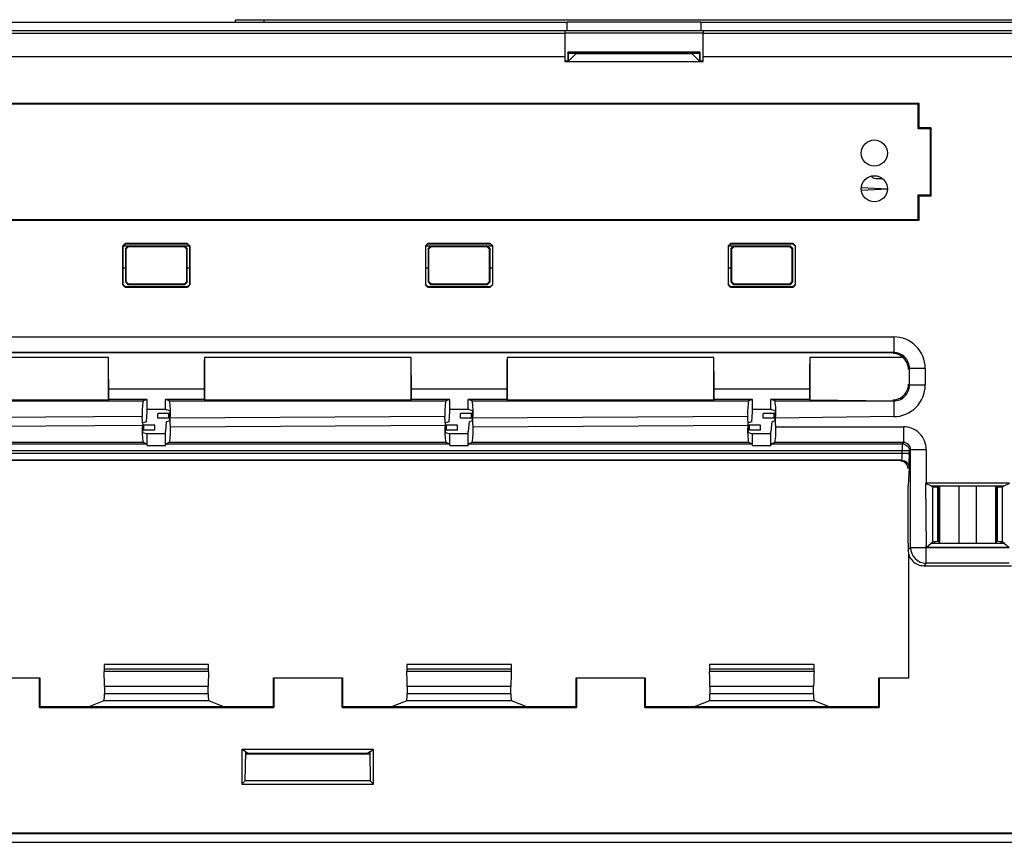
# Model space of a CAD drawing. Extents: x 1.02 to 7.27, y 1.56 to 4.06.
# Drawn here: x 4.07 to 4.59, y 1.56 to 1.99 of the extents above; entities that cross this region are included whole.
import ezdxf

# ---------------------------------------------------------------- set-up
doc = ezdxf.new("R2010")
doc.units = 0
doc.header["$MEASUREMENT"] = 0
doc.layers.get('0').update_dxf_attribs({"linetype": 'CONTINUOUS'})

msp = doc.modelspace()

# ---------------------------------------------------------------- linework, layer by layer
at = {"color": 7, "linetype": 'Continuous'}
for p, q in [((4.1863421528, 1.9869607624), (4.1863421528, 1.9882107624)), ((4.1863421528, 1.9882107624), (4.2013421528, 1.9882107624)), ((4.2013421528, 1.9869607624), (4.2013421528, 1.9882107624)), ((4.2013421528, 1.9882107624), (4.9838421528, 1.9882107624)), ((3.9303657834, 1.9869607627), (4.3603657834, 1.9869607624)), ((4.4303657834, 1.9869607627), (4.3603657834, 1.9869607624)), ((4.3603657834, 1.9824607624), (4.3603657834, 1.9869607624)), ((4.4303657834, 1.9869607627), (4.7103657834, 1.9869607624)), ((4.4303657834, 1.9869607627), (4.4303657834, 1.9824607624)), ((4.1166157834, 1.9824607624), (3.9316157834, 1.9824607624)), ((3.9316157834, 1.9812351), (4.3591157834, 1.9812351)), ((4.1741157834, 1.9824607624), (4.1166157834, 1.9824607624)), ((4.3591157834, 1.9824607624), (4.1741157834, 1.9824607624)), ((4.4316157834, 1.9824607624), (4.3591157834, 1.9824607624)), ((4.3591157834, 1.9824607624), (4.3591157834, 1.9812351)), ((4.4316157834, 1.9812351), (4.3591157834, 1.9812351)), ((4.3591157834, 1.9812351), (4.3591157834, 1.9687370038)), ((4.7091157834, 1.9824607624), (4.4316157834, 1.9824607624)), ((4.4316157834, 1.9824607624), (4.4316157834, 1.9812351)), ((4.4316157834, 1.9687370038), (4.4316157834, 1.9812351)), ((4.4316157834, 1.9812351), (4.7091157834, 1.9812351)), ((4.3591157834, 1.9687370038), (3.9316157834, 1.9687370038)), ((4.3591157834, 1.9687370038), (4.3591157834, 1.9662107624)), ((4.3605849532, 1.9711165927), (4.3605849532, 1.9667083834)), ((4.4301466137, 1.9711165927), (4.3605849532, 1.9711165927)), ((4.3609907834, 1.9707107624), (4.3605849532, 1.9711165927)), ((4.3609907834, 1.9707107624), (4.4297407834, 1.9707107624)), ((4.3609907834, 1.9667083834), (4.3609907834, 1.9707107624)), ((4.3649943679, 1.9704449057), (4.3612578455, 1.9667083834)), ((4.3650631446, 1.9707107624), (4.3649943679, 1.9704449057)), ((4.3649943679, 1.9704449057), (4.425737199, 1.9704449057)), ((4.4256684222, 1.9707107624), (4.425737199, 1.9704449057)), ((4.425737199, 1.9704449057), (4.4294737213, 1.9667083834)), ((4.4297407834, 1.9707107624), (4.4301466137, 1.9711165927)), ((4.4297407834, 1.9707107624), (4.4297407834, 1.9667083834)), ((4.4301466137, 1.9667083834), (4.4301466137, 1.9711165927)), ((4.4316157834, 1.9662107624), (4.4316157834, 1.9687370038)), ((4.7091157834, 1.9687370038), (4.4316157834, 1.9687370038)), ((4.3591157834, 1.9667083834), (4.3612578455, 1.9667083834)), ((4.3591157834, 1.9662107624), (4.4316157834, 1.9662107624)), ((4.4294737213, 1.9667083834), (4.4316157834, 1.9667083834)), ((4.5448950644, 1.9442400434), (3.5910865024, 1.9442400434)), ((4.5444237777, 1.9439607624), (3.5915577891, 1.9439607624)), ((4.5444237777, 1.9439607624), (4.5446157834, 1.9441527681)), ((4.5444237777, 1.9310187567), (4.5444237777, 1.9439607624)), ((4.5448077891, 1.9441527681), (4.5446157834, 1.9441527681)), ((4.5448077891, 1.9441527681), (4.5448950644, 1.9442400434)), ((4.5448077891, 1.9314027681), (4.5448077891, 1.9441527681)), ((4.5448950644, 1.9314900434), (4.5448950644, 1.9442400434)), ((4.5448077891, 1.9314027681), (4.5448950644, 1.9314900434)), ((4.5510577891, 1.9314027681), (4.5448077891, 1.9314027681)), ((4.5511450644, 1.9314900434), (4.5448950644, 1.9314900434)), ((4.5508657834, 1.9310187567), (4.5510577891, 1.9312107624)), ((4.5510577891, 1.9314027681), (4.5511450644, 1.9314900434)), ((4.5510577891, 1.9314027681), (4.5510577891, 1.9312107624)), ((4.5511450644, 1.8959314814), (4.5511450644, 1.9314900434)), ((4.5508657834, 1.9310187567), (4.5444237777, 1.9310187567)), ((4.5508657834, 1.8964027681), (4.5508657834, 1.9310187567)), ((4.514561337, 1.9002821932), (4.528274248, 1.8995690299)), ((4.5221157834, 1.9049607624), (4.5256647896, 1.9049607624)), ((4.5145572282, 1.8988964306), (4.528274248, 1.8995690299)), ((4.5444237777, 1.8964027681), (4.5508657834, 1.8964027681)), ((4.5444237777, 1.8834607624), (4.5444237777, 1.8964027681)), ((4.5448077891, 1.8960187567), (4.5448950644, 1.8959314814)), ((4.5448077891, 1.8960187567), (4.5510577891, 1.8960187567)), ((4.5448077891, 1.8832687567), (4.5448077891, 1.8960187567)), ((4.5448950644, 1.8831814814), (4.5448950644, 1.8959314814)), ((4.5448950644, 1.8959314814), (4.5511450644, 1.8959314814)), ((4.5508657834, 1.8964027681), (4.5510577891, 1.8962107624)), ((4.5510577891, 1.8960187567), (4.5510577891, 1.8962107624)), ((4.5510577891, 1.8960187567), (4.5511450644, 1.8959314814)), ((3.5910865024, 1.8831814814), (4.5448950644, 1.8831814814)), ((3.5915577891, 1.8834607624), (4.5444237777, 1.8834607624)), ((4.5444237777, 1.8834607624), (4.5446157834, 1.8832687567)), ((4.5448077891, 1.8832687567), (4.5446157834, 1.8832687567)), ((4.5448077891, 1.8832687567), (4.5448950644, 1.8831814814)), ((4.1272283248, 1.8695984114), (4.1284781344, 1.870848221)), ((4.1272283248, 1.8695984114), (4.1272283248, 1.8493231134)), ((4.1273657834, 1.8694609528), (4.1272283248, 1.8695984114)), ((4.128615593, 1.8707107624), (4.1273657834, 1.8694609528)), ((4.1273657834, 1.849460572), (4.1273657834, 1.8694609528)), ((4.129865593, 1.8694607624), (4.1273657834, 1.8694607624)), ((4.1612534324, 1.870848221), (4.1284781344, 1.870848221)), ((4.1284781344, 1.870848221), (4.128615593, 1.8707107624)), ((4.128615593, 1.8707107624), (4.1611159738, 1.8707107624)), ((4.1286157834, 1.8682109528), (4.129865593, 1.8694607624)), ((4.1598659738, 1.8694607624), (4.129865593, 1.8694607624)), ((4.129865593, 1.8694607624), (4.1301623291, 1.8691640263)), ((4.1595692377, 1.8691640263), (4.1598659738, 1.8694607624)), ((4.1598659738, 1.8694607624), (4.1611157834, 1.8682109528)), ((4.1623657834, 1.8694607624), (4.1598659738, 1.8694607624)), ((4.1611159738, 1.8707107624), (4.1612534324, 1.870848221)), ((4.1623657834, 1.8694609528), (4.1611159738, 1.8707107624)), ((4.1612534324, 1.870848221), (4.162503242, 1.8695984114)), ((4.162503242, 1.8695984114), (4.1623657834, 1.8694609528)), ((4.1623657834, 1.8694609528), (4.1623657834, 1.849460572)), ((4.162503242, 1.8493231134), (4.162503242, 1.8695984114)), ((4.2859783248, 1.8695984114), (4.2872281344, 1.870848221)), ((4.2859783248, 1.8695984114), (4.2859783248, 1.8493231134)), ((4.2861157834, 1.8694609528), (4.2859783248, 1.8695984114)), ((4.287365593, 1.8707107624), (4.2861157834, 1.8694609528)), ((4.2861157834, 1.849460572), (4.2861157834, 1.8694609528)), ((4.288615593, 1.8694607624), (4.2861157834, 1.8694607624)), ((4.3200034324, 1.870848221), (4.2872281344, 1.870848221)), ((4.2872281344, 1.870848221), (4.287365593, 1.8707107624)), ((4.287365593, 1.8707107624), (4.3198659738, 1.8707107624)), ((4.2873657834, 1.8682109528), (4.288615593, 1.8694607624)), ((4.3186159738, 1.8694607624), (4.288615593, 1.8694607624)), ((4.288615593, 1.8694607624), (4.2889123291, 1.8691640263)), ((4.3183192377, 1.8691640263), (4.3186159738, 1.8694607624)), ((4.3186159738, 1.8694607624), (4.3198657834, 1.8682109528)), ((4.3211157834, 1.8694607624), (4.3186159738, 1.8694607624)), ((4.3198659738, 1.8707107624), (4.3200034324, 1.870848221)), ((4.3211157834, 1.8694609528), (4.3198659738, 1.8707107624)), ((4.3200034324, 1.870848221), (4.321253242, 1.8695984114)), ((4.321253242, 1.8695984114), (4.3211157834, 1.8694609528)), ((4.3211157834, 1.8694609528), (4.3211157834, 1.849460572)), ((4.321253242, 1.8493231134), (4.321253242, 1.8695984114)), ((4.4447283248, 1.8695984114), (4.4459781344, 1.870848221)), ((4.4447283248, 1.8695984114), (4.4447283248, 1.8493231134)), ((4.4448657834, 1.8694609528), (4.4447283248, 1.8695984114)), ((4.446115593, 1.8707107624), (4.4448657834, 1.8694609528)), ((4.4448657834, 1.849460572), (4.4448657834, 1.8694609528)), ((4.447365593, 1.8694607624), (4.4448657834, 1.8694607624)), ((4.4787534324, 1.870848221), (4.4459781344, 1.870848221)), ((4.4459781344, 1.870848221), (4.446115593, 1.8707107624)), ((4.446115593, 1.8707107624), (4.4786159738, 1.8707107624)), ((4.4461157834, 1.8682109528), (4.447365593, 1.8694607624)), ((4.447365593, 1.8694607624), (4.4476623291, 1.8691640263)), ((4.4773659738, 1.8694607624), (4.447365593, 1.8694607624)), ((4.4770692377, 1.8691640263), (4.4773659738, 1.8694607624)), ((4.4786157834, 1.8682109528), (4.4773659738, 1.8694607624)), ((4.4786159738, 1.8707107624), (4.4787534324, 1.870848221)), ((4.4798657834, 1.8694609528), (4.4786159738, 1.8707107624)), ((4.4787534324, 1.870848221), (4.480003242, 1.8695984114)), ((4.480003242, 1.8695984114), (4.4798657834, 1.8694609528)), ((4.4798657834, 1.8694609528), (4.4798657834, 1.849460572)), ((4.480003242, 1.8493231134), (4.480003242, 1.8695984114)), ((4.1286157834, 1.8682109528), (4.1286157834, 1.8582107624)), ((4.1289125195, 1.8679142167), (4.1286157834, 1.8682109528)), ((4.1301623291, 1.8691640263), (4.1289125195, 1.8679142167)), ((4.1289125195, 1.8679142167), (4.1289125195, 1.8510073081)), ((4.1595692377, 1.8691640263), (4.1301623291, 1.8691640263)), ((4.1608190473, 1.8679142167), (4.1595692377, 1.8691640263)), ((4.1611157834, 1.8682109528), (4.1608190473, 1.8679142167)), ((4.1608190473, 1.8510073081), (4.1608190473, 1.8679142167)), ((4.1611157834, 1.8582107624), (4.1611157834, 1.8682109528)), ((4.2873657834, 1.8682109528), (4.2873657834, 1.8582107624)), ((4.2876625195, 1.8679142167), (4.2873657834, 1.8682109528)), ((4.2889123291, 1.8691640263), (4.2876625195, 1.8679142167)), ((4.2876625195, 1.8679142167), (4.2876625195, 1.8510073081)), ((4.3183192377, 1.8691640263), (4.2889123291, 1.8691640263)), ((4.3195690473, 1.8679142167), (4.3183192377, 1.8691640263)), ((4.3198657834, 1.8682109528), (4.3195690473, 1.8679142167)), ((4.3195690473, 1.8510073081), (4.3195690473, 1.8679142167)), ((4.3198657834, 1.8582107624), (4.3198657834, 1.8682109528)), ((4.4464125195, 1.8679142167), (4.4461157834, 1.8682109528)), ((4.4461157834, 1.8682109528), (4.4461157834, 1.8582107624)), ((4.4476623291, 1.8691640263), (4.4464125195, 1.8679142167)), ((4.4464125195, 1.8679142167), (4.4464125195, 1.8510073081)), ((4.4770692377, 1.8691640263), (4.4476623291, 1.8691640263)), ((4.4783190473, 1.8679142167), (4.4770692377, 1.8691640263)), ((4.4786157834, 1.8682109528), (4.4783190473, 1.8679142167)), ((4.4783190473, 1.8510073081), (4.4783190473, 1.8679142167)), ((4.4786157834, 1.850710572), (4.4786157834, 1.8682109528)), ((4.1273657834, 1.8582107624), (4.1286157834, 1.8582107624)), ((4.1286157834, 1.8582107624), (4.1286157834, 1.850710572)), ((4.1611157834, 1.850710572), (4.1611157834, 1.8582107624)), ((4.1611157834, 1.8582107624), (4.1623657834, 1.8582107624)), ((4.2861157834, 1.8582107624), (4.2873657834, 1.8582107624)), ((4.2873657834, 1.8582107624), (4.2873657834, 1.850710572)), ((4.3198657834, 1.850710572), (4.3198657834, 1.8582107624)), ((4.3198657834, 1.8582107624), (4.3211157834, 1.8582107624)), ((4.4448657834, 1.8582107624), (4.4461157834, 1.8582107624)), ((4.4461157834, 1.8582107624), (4.4461157834, 1.850710572)), ((4.1272283248, 1.8493231134), (4.1273657834, 1.849460572)), ((4.1284781344, 1.8480733038), (4.1272283248, 1.8493231134)), ((4.1273657834, 1.849460572), (4.128615593, 1.8482107624)), ((4.1286157834, 1.850710572), (4.1289125195, 1.8510073081)), ((4.1286157834, 1.850710572), (4.129865593, 1.8494607624)), ((4.1289125195, 1.8510073081), (4.1301623291, 1.8497574985)), ((4.1301623291, 1.8497574985), (4.129865593, 1.8494607624)), ((4.129865593, 1.8494607624), (4.1598659738, 1.8494607624)), ((4.1301623291, 1.8497574985), (4.1595692377, 1.8497574985)), ((4.1595692377, 1.8497574985), (4.1608190473, 1.8510073081)), ((4.1598659738, 1.8494607624), (4.1595692377, 1.8497574985)), ((4.1611157834, 1.850710572), (4.1598659738, 1.8494607624)), ((4.1608190473, 1.8510073081), (4.1611157834, 1.850710572)), ((4.1611159738, 1.8482107624), (4.1623657834, 1.849460572)), ((4.162503242, 1.8493231134), (4.1612534324, 1.8480733038)), ((4.1623657834, 1.849460572), (4.162503242, 1.8493231134)), ((4.2859783248, 1.8493231134), (4.2861157834, 1.849460572)), ((4.2872281344, 1.8480733038), (4.2859783248, 1.8493231134)), ((4.2861157834, 1.849460572), (4.287365593, 1.8482107624)), ((4.2873657834, 1.850710572), (4.2876625195, 1.8510073081)), ((4.2873657834, 1.850710572), (4.288615593, 1.8494607624)), ((4.2876625195, 1.8510073081), (4.2889123291, 1.8497574985)), ((4.2889123291, 1.8497574985), (4.288615593, 1.8494607624)), ((4.288615593, 1.8494607624), (4.3186159738, 1.8494607624)), ((4.2889123291, 1.8497574985), (4.3183192377, 1.8497574985)), ((4.3183192377, 1.8497574985), (4.3195690473, 1.8510073081)), ((4.3186159738, 1.8494607624), (4.3183192377, 1.8497574985)), ((4.3186159738, 1.8494607624), (4.3198657834, 1.850710572)), ((4.3195690473, 1.8510073081), (4.3198657834, 1.850710572)), ((4.3198659738, 1.8482107624), (4.3211157834, 1.849460572)), ((4.321253242, 1.8493231134), (4.3200034324, 1.8480733038)), ((4.3211157834, 1.849460572), (4.321253242, 1.8493231134)), ((4.4447283248, 1.8493231134), (4.4448657834, 1.849460572)), ((4.4459781344, 1.8480733038), (4.4447283248, 1.8493231134)), ((4.4448657834, 1.849460572), (4.446115593, 1.8482107624)), ((4.4461157834, 1.850710572), (4.4464125195, 1.8510073081)), ((4.4461157834, 1.850710572), (4.447365593, 1.8494607624)), ((4.4464125195, 1.8510073081), (4.4476623291, 1.8497574985)), ((4.4476623291, 1.8497574985), (4.447365593, 1.8494607624)), ((4.447365593, 1.8494607624), (4.4773659738, 1.8494607624)), ((4.4476623291, 1.8497574985), (4.4770692377, 1.8497574985)), ((4.4770692377, 1.8497574985), (4.4783190473, 1.8510073081)), ((4.4773659738, 1.8494607624), (4.4770692377, 1.8497574985)), ((4.4773659738, 1.8494607624), (4.4786157834, 1.850710572)), ((4.4783190473, 1.8510073081), (4.4786157834, 1.850710572)), ((4.4786159738, 1.8482107624), (4.4798657834, 1.849460572)), ((4.480003242, 1.8493231134), (4.4787534324, 1.8480733038)), ((4.4798657834, 1.849460572), (4.480003242, 1.8493231134)), ((4.128615593, 1.8482107624), (4.1284781344, 1.8480733038)), ((4.1284781344, 1.8480733038), (4.1612534324, 1.8480733038)), ((4.1611159738, 1.8482107624), (4.128615593, 1.8482107624)), ((4.1612534324, 1.8480733038), (4.1611159738, 1.8482107624)), ((4.287365593, 1.8482107624), (4.2872281344, 1.8480733038)), ((4.2872281344, 1.8480733038), (4.3200034324, 1.8480733038)), ((4.3198659738, 1.8482107624), (4.287365593, 1.8482107624)), ((4.3200034324, 1.8480733038), (4.3198659738, 1.8482107624)), ((4.446115593, 1.8482107624), (4.4459781344, 1.8480733038)), ((4.4459781344, 1.8480733038), (4.4787534324, 1.8480733038)), ((4.4786159738, 1.8482107624), (4.446115593, 1.8482107624)), ((4.4787534324, 1.8480733038), (4.4786159738, 1.8482107624)), ((3.5972800835, 1.8219189492), (4.5315764833, 1.8219189492)), ((4.5315764833, 1.8219189492), (4.5315764833, 1.8136702058)), ((4.5315764833, 1.8136702058), (3.5972800835, 1.8136702058)), ((3.5972800835, 1.8136702058), (4.5315764833, 1.8136702058)), ((4.5315764833, 1.8136702058), (4.5315764833, 1.8136702058)), ((4.1196912328, 1.8111183127), (4.0112903341, 1.8111183127)), ((4.1196912328, 1.7889112118), (4.1196912328, 1.8111183127)), ((4.2784412328, 1.8111183127), (4.1700403341, 1.8111183127)), ((4.1700403341, 1.8111183127), (4.1700403341, 1.7889112118)), ((4.2784412328, 1.7889112118), (4.2784412328, 1.8111183127)), ((4.4371912328, 1.8111183127), (4.3287903341, 1.8111183127)), ((4.3287903341, 1.8111183127), (4.3287903341, 1.7889112118)), ((4.4371912328, 1.7889112118), (4.4371912328, 1.8111183127)), ((4.5364462776, 1.8111183127), (4.4875403341, 1.8111183127)), ((4.4875403341, 1.8111183127), (4.4875403341, 1.7889112118)), ((4.5480739702, 1.8054214623), (4.5398252268, 1.8054214623)), ((4.5398252268, 1.7966250625), (4.5398252268, 1.8054214623)), ((4.5398252268, 1.8054214623), (4.5398252268, 1.8054214623)), ((4.5398252268, 1.7966250625), (4.5398252268, 1.8054214623)), ((4.5480739702, 1.8054214623), (4.5480739702, 1.7966250625)), ((4.1698657834, 1.7945351887), (4.1198657834, 1.7945351887)), ((4.1198657834, 1.7890857624), (4.1198657834, 1.7945351887)), ((4.1698657834, 1.7945351887), (4.1698657834, 1.7890857624)), ((4.3286157834, 1.7945351887), (4.2786157834, 1.7945351887)), ((4.2786157834, 1.7890857624), (4.2786157834, 1.7945351887)), ((4.3286157834, 1.7945351887), (4.3286157834, 1.7890857624)), ((4.4873657834, 1.7945351887), (4.4373657834, 1.7945351887)), ((4.4373657834, 1.7890857624), (4.4373657834, 1.7945351887)), ((4.4873657834, 1.7945351887), (4.4873657834, 1.7890857624)), ((4.5480739702, 1.7966250625), (4.5398252268, 1.7966250625)), ((4.5398252268, 1.7966250625), (4.5398252268, 1.7966250625)), ((3.9930708443, 1.7883763191), (4.1379107226, 1.7883763191)), ((4.0112903341, 1.7889112118), (4.1196912328, 1.7889112118)), ((4.1196912328, 1.7889112118), (4.1198657834, 1.7890857624)), ((4.1400407834, 1.7890857624), (4.1198657834, 1.7890857624)), ((4.1400407834, 1.7890857624), (4.1379107226, 1.7883763191)), ((4.1400407834, 1.783840694), (4.1400407834, 1.7890857624)), ((4.1496907834, 1.783840694), (4.1496907834, 1.7890857624)), ((4.1518208443, 1.7883763191), (4.1496907834, 1.7890857624)), ((4.1698657834, 1.7890857624), (4.1496907834, 1.7890857624)), ((4.1518208443, 1.7883763191), (4.2966607226, 1.7883763191)), ((4.1700403341, 1.7889112118), (4.1698657834, 1.7890857624)), ((4.1700403341, 1.7889112118), (4.2784412328, 1.7889112118)), ((4.2784412328, 1.7889112118), (4.2786157834, 1.7890857624)), ((4.2987907834, 1.7890857624), (4.2786157834, 1.7890857624)), ((4.2987907834, 1.7890857624), (4.2966607226, 1.7883763191)), ((4.2987907834, 1.783840694), (4.2987907834, 1.7890857624)), ((4.3084407834, 1.783840694), (4.3084407834, 1.7890857624)), ((4.3105708443, 1.7883763191), (4.3084407834, 1.7890857624)), ((4.3286157834, 1.7890857624), (4.3084407834, 1.7890857624)), ((4.3105708443, 1.7883763191), (4.4554107226, 1.7883763191)), ((4.3287903341, 1.7889112118), (4.3286157834, 1.7890857624)), ((4.3287903341, 1.7889112118), (4.4371912328, 1.7889112118)), ((4.4371912328, 1.7889112118), (4.4373657834, 1.7890857624)), ((4.4575407834, 1.7890857624), (4.4373657834, 1.7890857624)), ((4.4575407834, 1.7890857624), (4.4554107226, 1.7883763191)), ((4.4575407834, 1.783840694), (4.4575407834, 1.7890857624)), ((4.4671907834, 1.783840694), (4.4671907834, 1.7890857624)), ((4.4693208443, 1.7883763191), (4.4671907834, 1.7890857624)), ((4.4873657834, 1.7890857624), (4.4671907834, 1.7890857624)), ((4.4693208443, 1.7883763191), (4.5315764833, 1.7883763191)), ((4.4875403341, 1.7889112118), (4.4873657834, 1.7890857624)), ((4.4875403341, 1.7889112118), (4.5315764833, 1.7883763191)), ((4.5315764833, 1.7883763191), (4.5315764833, 1.7801275756)), ((4.5315764833, 1.7883763191), (4.5315764833, 1.7883763191)), ((4.1396477849, 1.7774598009), (4.1400407834, 1.782590694)), ((4.1400407834, 1.782590694), (4.1400407834, 1.783840694)), ((4.1496907834, 1.783840694), (4.1400407834, 1.783840694)), ((4.1456157832, 1.7793357624), (4.1456157832, 1.7818357624)), ((4.151375451, 1.7818357624), (4.1456157832, 1.7818357624)), ((4.1518930534, 1.7831072004), (4.1496907834, 1.783840694)), ((4.151375451, 1.7793357624), (4.151375451, 1.7818357624)), ((4.1519574199, 1.7818357624), (4.151375451, 1.7818357624)), ((4.1518930534, 1.7831072004), (4.1519574199, 1.7818357624)), ((4.1519574199, 1.7818357624), (4.1519574199, 1.7780857624)), ((4.2983977849, 1.7774598009), (4.2987907834, 1.782590694)), ((4.2987907834, 1.782590694), (4.2987907834, 1.783840694)), ((4.3084407834, 1.783840694), (4.2987907834, 1.783840694)), ((4.3043657832, 1.7793357624), (4.3043657832, 1.7818357624)), ((4.310125451, 1.7818357624), (4.3043657832, 1.7818357624)), ((4.3106430534, 1.7831072004), (4.3084407834, 1.783840694)), ((4.310125451, 1.7793357624), (4.310125451, 1.7818357624)), ((4.3107074199, 1.7818357624), (4.310125451, 1.7818357624)), ((4.3106430534, 1.7831072004), (4.3107074199, 1.7818357624)), ((4.3107074199, 1.7818357624), (4.3107074199, 1.7780857624)), ((4.4571477849, 1.7774598009), (4.4575407834, 1.782590694)), ((4.4575407834, 1.782590694), (4.4575407834, 1.783840694)), ((4.4671907834, 1.783840694), (4.4575407834, 1.783840694)), ((4.4631157832, 1.7793357624), (4.4631157832, 1.7818357624)), ((4.468875451, 1.7818357624), (4.4631157832, 1.7818357624)), ((4.4693930534, 1.7831072004), (4.4671907834, 1.783840694)), ((4.468875451, 1.7793357624), (4.468875451, 1.7818357624)), ((4.4694574199, 1.7818357624), (4.468875451, 1.7818357624)), ((4.4693930534, 1.7831072004), (4.4694574199, 1.7818357624)), ((4.4694574199, 1.7818357624), (4.4694574199, 1.7780857624)), ((4.1374859042, 1.7801275756), (3.9932074199, 1.7793357624)), ((4.137774147, 1.7755857624), (4.1374859042, 1.7801275756)), ((4.1396477849, 1.7774598009), (4.137774147, 1.7768357624)), ((4.137774147, 1.7730857624), (4.137774147, 1.7768357624)), ((4.151375451, 1.7793357624), (4.1456157832, 1.7793357624)), ((4.1500837819, 1.7774617239), (4.1496907834, 1.7723308309)), ((4.1500837819, 1.7774617239), (4.1519574199, 1.7780857624)), ((4.1519574199, 1.7793357624), (4.151375451, 1.7793357624)), ((4.2962359042, 1.7801275756), (4.1519574199, 1.7793357624)), ((4.1522456627, 1.7747939492), (4.1519574199, 1.7793357624)), ((4.296524147, 1.7755857624), (4.2962359042, 1.7801275756)), ((4.2983977849, 1.7774598009), (4.296524147, 1.7768357624)), ((4.296524147, 1.7730857624), (4.296524147, 1.7768357624)), ((4.310125451, 1.7793357624), (4.3043657832, 1.7793357624)), ((4.3088337819, 1.7774617239), (4.3084407834, 1.7723308309)), ((4.3088337819, 1.7774617239), (4.3107074199, 1.7780857624)), ((4.3107074199, 1.7793357624), (4.310125451, 1.7793357624)), ((4.4549859042, 1.7801275756), (4.3107074199, 1.7793357624)), ((4.3109956627, 1.7747939492), (4.3107074199, 1.7793357624)), ((4.455274147, 1.7755857624), (4.4549859042, 1.7801275756)), ((4.4571477849, 1.7774598009), (4.455274147, 1.7768357624)), ((4.455274147, 1.7730857624), (4.455274147, 1.7768357624)), ((4.468875451, 1.7793357624), (4.4631157832, 1.7793357624)), ((4.4675837819, 1.7774617239), (4.4671907834, 1.7723308309)), ((4.4675837819, 1.7774617239), (4.4694574199, 1.7780857624)), ((4.4694574199, 1.7793357624), (4.468875451, 1.7793357624)), ((4.5315764833, 1.7801275756), (4.4694574199, 1.7793357624)), ((4.4697456627, 1.7747939492), (4.4694574199, 1.7793357624)), ((3.9934956627, 1.7747939492), (4.137774147, 1.7755857624)), ((4.1383561154, 1.7755857624), (4.137774147, 1.7755857624)), ((4.1383561154, 1.7730857624), (4.137774147, 1.7730857624)), ((4.1378385134, 1.7718143244), (4.137774147, 1.7730857624)), ((4.1378385134, 1.7718143244), (4.1400407834, 1.7710808309)), ((4.1383561154, 1.7730857624), (4.1383561154, 1.7755857624)), ((4.1441157832, 1.7755857624), (4.1383561154, 1.7755857624)), ((4.1441157832, 1.7730857624), (4.1383561154, 1.7730857624)), ((4.1441157832, 1.7730857624), (4.1441157832, 1.7755857624)), ((4.1496907834, 1.7710808309), (4.1496907834, 1.7723308309)), ((4.1522456627, 1.7747939492), (4.296524147, 1.7755857624)), ((4.2971061154, 1.7755857624), (4.296524147, 1.7755857624)), ((4.2971061154, 1.7730857624), (4.296524147, 1.7730857624)), ((4.2965885134, 1.7718143244), (4.296524147, 1.7730857624)), ((4.2965885134, 1.7718143244), (4.2987907834, 1.7710808309)), ((4.2971061154, 1.7730857624), (4.2971061154, 1.7755857624)), ((4.3028657832, 1.7755857624), (4.2971061154, 1.7755857624)), ((4.3028657832, 1.7730857624), (4.2971061154, 1.7730857624)), ((4.3028657832, 1.7730857624), (4.3028657832, 1.7755857624)), ((4.3084407834, 1.7710808309), (4.3084407834, 1.7723308309)), ((4.3109956627, 1.7747939492), (4.455274147, 1.7755857624)), ((4.4558561154, 1.7755857624), (4.455274147, 1.7755857624)), ((4.4558561154, 1.7730857624), (4.455274147, 1.7730857624)), ((4.4553385134, 1.7718143244), (4.455274147, 1.7730857624)), ((4.4553385134, 1.7718143244), (4.4575407834, 1.7710808309)), ((4.4558561154, 1.7730857624), (4.4558561154, 1.7755857624)), ((4.4616157832, 1.7755857624), (4.4558561154, 1.7755857624)), ((4.4616157832, 1.7730857624), (4.4558561154, 1.7730857624)), ((4.4616157832, 1.7730857624), (4.4616157832, 1.7755857624)), ((4.4671907834, 1.7710808309), (4.4671907834, 1.7723308309)), ((4.4697456627, 1.7747939492), (4.5366649063, 1.7747939492)), ((4.5366649063, 1.7747939492), (4.5366649063, 1.7665452058)), ((4.1379107226, 1.7665452058), (3.9930708443, 1.7665452058)), ((4.1399131939, 1.7658782577), (4.1379107226, 1.7665452058)), ((4.1400407834, 1.7649239138), (4.1400407834, 1.7710808309)), ((4.1496907834, 1.7710808309), (4.1400407834, 1.7710808309)), ((4.1496907834, 1.7649239138), (4.1496907834, 1.7710808309)), ((4.1518208443, 1.7665452058), (4.149818373, 1.7658782577)), ((4.2966607226, 1.7665452058), (4.1518208443, 1.7665452058)), ((4.2986631939, 1.7658782577), (4.2966607226, 1.7665452058)), ((4.2987907834, 1.7649239138), (4.2987907834, 1.7710808309)), ((4.3084407834, 1.7710808309), (4.2987907834, 1.7710808309)), ((4.3084407834, 1.7649239138), (4.3084407834, 1.7710808309)), ((4.3105708443, 1.7665452058), (4.308568373, 1.7658782577)), ((4.4554107226, 1.7665452058), (4.3105708443, 1.7665452058)), ((4.4574131939, 1.7658782577), (4.4554107226, 1.7665452058)), ((4.4575407834, 1.7649239138), (4.4575407834, 1.7710808309)), ((4.4671907834, 1.7710808309), (4.4575407834, 1.7710808309)), ((4.4671907834, 1.7649239138), (4.4671907834, 1.7710808309)), ((4.4693208443, 1.7665452058), (4.467318373, 1.7658782577)), ((4.5366649063, 1.7665452058), (4.4693208443, 1.7665452058)), ((4.5359979583, 1.7658782577), (4.5366649063, 1.7665452058)), ((4.5359979583, 1.7621288288), (3.5928586085, 1.7621288288)), ((3.5928586085, 1.7609631668), (4.5359979583, 1.7609631668)), ((3.991068373, 1.7658782577), (4.1399131939, 1.7658782577)), ((4.1400407834, 1.7649239138), (4.1496907834, 1.7649239138)), ((4.149818373, 1.7658782577), (4.2986631939, 1.7658782577)), ((4.2987907834, 1.7649239138), (4.3084407834, 1.7649239138)), ((4.308568373, 1.7658782577), (4.4574131939, 1.7658782577)), ((4.4575407834, 1.7649239138), (4.4671907834, 1.7649239138)), ((4.467318373, 1.7658782577), (4.5359979583, 1.7658782577)), ((4.5359979583, 1.7658782577), (4.5359979583, 1.7621288288)), ((4.5397473871, 1.7621288288), (4.5359979583, 1.7621288288)), ((4.5359979583, 1.7609631668), (4.5359979583, 1.7621288288)), ((4.5359979583, 1.7609631668), (4.5397473871, 1.7609631668)), ((4.5404143352, 1.7627957769), (4.5397473871, 1.7621288288)), ((4.5397473871, 1.7621288288), (4.5397473871, 1.7609631668)), ((4.5486630787, 1.7627957769), (4.5404143352, 1.7627957769)), ((4.5404143352, 1.7115080577), (4.5404143352, 1.7627957769)), ((4.5486630787, 1.7627957769), (4.5486630787, 1.7452758053)), ((4.53586933, 1.7572137379), (3.5929872368, 1.7572137379)), ((3.5929872368, 1.7572137379), (4.53586933, 1.7572137379)), ((4.53586933, 1.7572137379), (4.53586933, 1.7572137379)), ((4.5396187589, 1.753464309), (4.5391157834, 1.7438357624)), ((4.5396187589, 1.753464309), (4.5396187589, 1.753464309)), ((4.5391157834, 1.7138357624), (4.5391157834, 1.7438357624)), ((4.5483157454, 1.7452756776), (4.5511964534, 1.7438357624)), ((4.5483157454, 1.7452756776), (4.5486630787, 1.7115080577)), ((4.5920684881, 1.7452758053), (4.5486630787, 1.7452758053)), ((4.5511964534, 1.7438357624), (4.5895351134, 1.7438357624)), ((4.5521307436, 1.7431351693), (4.5511964534, 1.7438357624)), ((4.5521307436, 1.7145363555), (4.5521307436, 1.7431351693)), ((4.5546589806, 1.7429306848), (4.5521307436, 1.7431351693)), ((4.5526347852, 1.7430944023), (4.5531289625, 1.7438357624)), ((4.5546589806, 1.71474084), (4.5546589806, 1.7429306848)), ((4.5547407834, 1.742807965), (4.5546589806, 1.7429306848)), ((4.5547407834, 1.7148635598), (4.5547407834, 1.742807965)), ((4.5554269758, 1.7428070233), (4.5547407834, 1.742807965)), ((4.5554269758, 1.7138357624), (4.5554269758, 1.7438357624)), ((4.5557807939, 1.7138357624), (4.5557807939, 1.7438357624)), ((4.5657773672, 1.7438357624), (4.5657773672, 1.7138357624)), ((4.5749541997, 1.7138357624), (4.5749541997, 1.7438357624)), ((4.5849507729, 1.7438357624), (4.5849507729, 1.7138357624)), ((4.585304591, 1.7438357624), (4.585304591, 1.7138357624)), ((4.5859907834, 1.742807965), (4.585304591, 1.7428070233)), ((4.5860725863, 1.7429306848), (4.5859907834, 1.742807965)), ((4.5859907834, 1.7148635598), (4.5859907834, 1.742807965)), ((4.5886008232, 1.7431351693), (4.5860725863, 1.7429306848)), ((4.5860725863, 1.71474084), (4.5860725863, 1.7429306848)), ((4.5880967816, 1.7430944023), (4.5876026043, 1.7438357624)), ((4.5895351134, 1.7438357624), (4.5886008232, 1.7431351693)), ((4.5886008232, 1.7145363555), (4.5886008232, 1.7431351693)), ((4.5895351134, 1.7438357624), (4.5924158215, 1.7452756776)), ((4.5521307436, 1.7145363555), (4.5511964534, 1.7138357624)), ((4.5546589806, 1.71474084), (4.5521307436, 1.7145363555)), ((4.5526347852, 1.7145771225), (4.5531289625, 1.7138357624)), ((4.5547407834, 1.7148635598), (4.5546589806, 1.71474084)), ((4.5554269758, 1.7148645015), (4.5547407834, 1.7148635598)), ((4.5859907834, 1.7148635598), (4.585304591, 1.7148645015)), ((4.5860725863, 1.71474084), (4.5859907834, 1.7148635598)), ((4.5886008232, 1.7145363555), (4.5860725863, 1.71474084)), ((4.5880967816, 1.7145771225), (4.5876026043, 1.7138357624)), ((4.5895351134, 1.7138357624), (4.5886008232, 1.7145363555)), ((4.5391157834, 1.7138357624), (4.5391157834, 1.7102095059)), ((4.5391157834, 1.7102095059), (4.5404143352, 1.7115080577)), ((4.5404143352, 1.7115080577), (4.5486630787, 1.7115080577)), ((4.5486630787, 1.7115080577), (4.5511964534, 1.7138357624)), ((4.5486630787, 1.7032593142), (4.5486630787, 1.7115080577)), ((4.5486630787, 1.7115080577), (4.5920684881, 1.7115080577)), ((4.5920684881, 1.7115080577), (4.5486630787, 1.7115080577)), ((4.5486630787, 1.7115080577), (4.5486630787, 1.7115080577)), ((4.5511964534, 1.7138357624), (4.5895351134, 1.7138357624)), ((4.5895351134, 1.7138357624), (4.5920684881, 1.7115080577)), ((4.5392407834, 1.7087787438), (4.5392407834, 1.6432107624)), ((4.5394676993, 1.6429838466), (4.5394676993, 1.7078255723)), ((4.5486630787, 1.7032593142), (4.5473645269, 1.7019607624)), ((4.5473645269, 1.7019607624), (4.5933670399, 1.7019607624)), ((4.5920684881, 1.7032593142), (4.5486630787, 1.7032593142)), ((4.1723047722, 1.6502107624), (4.1174267947, 1.6502107624)), ((4.1174267947, 1.6502107624), (4.1174267947, 1.6477107624)), ((4.1723047722, 1.6477107624), (4.1174267947, 1.6477107624)), ((4.1723047722, 1.6477107624), (4.1723047722, 1.6502107624)), ((4.3310547722, 1.6502107624), (4.2761767947, 1.6502107624)), ((4.2761767947, 1.6502107624), (4.2761767947, 1.6477107624)), ((4.3310547722, 1.6477107624), (4.2761767947, 1.6477107624)), ((4.3310547722, 1.6477107624), (4.3310547722, 1.6502107624)), ((4.4898047722, 1.6502107624), (4.4349267947, 1.6502107624)), ((4.4349267947, 1.6502107624), (4.4349267947, 1.6477107624)), ((4.4898047722, 1.6477107624), (4.4349267947, 1.6477107624)), ((4.4898047722, 1.6477107624), (4.4898047722, 1.6502107624)), ((4.0474907834, 1.6432107624), (4.0837407834, 1.6432107624)), ((4.0835138676, 1.6429838466), (4.0477176993, 1.6429838466)), ((4.0837407834, 1.6432107624), (4.0835138676, 1.6429838466)), ((4.0835138676, 1.6277107624), (4.0835138676, 1.6429838466)), ((4.0837407834, 1.6432107624), (4.0837407834, 1.6280511794)), ((4.1722734257, 1.6464489573), (4.1174581412, 1.6464489573)), ((4.2062407834, 1.6432107624), (4.2064676993, 1.6429838466)), ((4.2062407834, 1.6280511794), (4.2062407834, 1.6432107624)), ((4.2062407834, 1.6432107624), (4.2424907834, 1.6432107624)), ((4.2064676993, 1.6429838466), (4.2064676993, 1.6277107624)), ((4.2422638676, 1.6429838466), (4.2064676993, 1.6429838466)), ((4.2424907834, 1.6432107624), (4.2422638676, 1.6429838466)), ((4.2422638676, 1.6277107624), (4.2422638676, 1.6429838466)), ((4.2424907834, 1.6432107624), (4.2424907834, 1.6280511794)), ((4.3310234257, 1.6464489573), (4.2762081412, 1.6464489573)), ((4.3649907834, 1.6432107624), (4.3652176993, 1.6429838466)), ((4.3649907834, 1.6280511794), (4.3649907834, 1.6432107624)), ((4.3649907834, 1.6432107624), (4.4012407834, 1.6432107624)), ((4.3652176993, 1.6429838466), (4.3652176993, 1.6277107624)), ((4.4010138676, 1.6429838466), (4.3652176993, 1.6429838466)), ((4.4012407834, 1.6432107624), (4.4010138676, 1.6429838466)), ((4.4010138676, 1.6277107624), (4.4010138676, 1.6429838466)), ((4.4012407834, 1.6432107624), (4.4012407834, 1.6280511794)), ((4.4897734257, 1.6464489573), (4.4349581412, 1.6464489573)), ((4.5237407834, 1.6432107624), (4.5239676993, 1.6429838466)), ((4.5237407834, 1.6280511794), (4.5237407834, 1.6432107624)), ((4.5237407834, 1.6432107624), (4.5392407834, 1.6432107624)), ((4.5239676993, 1.6429838466), (4.5239676993, 1.6277107624)), ((4.5394676993, 1.6429838466), (4.5239676993, 1.6429838466)), ((4.5392407834, 1.6432107624), (4.5394676993, 1.6429838466)), ((4.17207751, 1.6385626752), (4.1176540568, 1.6385626752)), ((4.1176540568, 1.6385626752), (4.1176540568, 1.6347942064)), ((4.17207751, 1.6347942064), (4.17207751, 1.6385626752)), ((4.33082751, 1.6385626752), (4.2764040568, 1.6385626752)), ((4.2764040568, 1.6385626752), (4.2764040568, 1.6347942064)), ((4.33082751, 1.6347942064), (4.33082751, 1.6385626752)), ((4.48957751, 1.6385626752), (4.4351540568, 1.6385626752)), ((4.4351540568, 1.6385626752), (4.4351540568, 1.6347942064)), ((4.48957751, 1.6347942064), (4.48957751, 1.6385626752)), ((4.17207751, 1.6347942064), (4.1176540568, 1.6347942064)), ((4.33082751, 1.6347942064), (4.2764040568, 1.6347942064)), ((4.48957751, 1.6347942064), (4.4351540568, 1.6347942064)), ((4.0835138676, 1.6277107624), (4.0837407834, 1.6280511794)), ((4.0835138676, 1.6277107624), (4.2064676993, 1.6277107624)), ((4.109402693, 1.6280511794), (4.0837407834, 1.6280511794)), ((4.1173986955, 1.6310454914), (4.109402693, 1.6280511794)), ((4.1803288738, 1.6280511794), (4.109402693, 1.6280511794)), ((4.1723328713, 1.6310454914), (4.1173986955, 1.6310454914)), ((4.1803288738, 1.6280511794), (4.1723328713, 1.6310454914)), ((4.2062407834, 1.6280511794), (4.1803288738, 1.6280511794)), ((4.2062407834, 1.6280511794), (4.2064676993, 1.6277107624)), ((4.2422638676, 1.6277107624), (4.2424907834, 1.6280511794)), ((4.2422638676, 1.6277107624), (4.3652176993, 1.6277107624)), ((4.268152693, 1.6280511794), (4.2424907834, 1.6280511794)), ((4.2761486955, 1.6310454914), (4.268152693, 1.6280511794)), ((4.3390788738, 1.6280511794), (4.268152693, 1.6280511794)), ((4.3310828713, 1.6310454914), (4.2761486955, 1.6310454914)), ((4.3390788738, 1.6280511794), (4.3310828713, 1.6310454914)), ((4.3649907834, 1.6280511794), (4.3390788738, 1.6280511794)), ((4.3649907834, 1.6280511794), (4.3652176993, 1.6277107624)), ((4.4010138676, 1.6277107624), (4.4012407834, 1.6280511794)), ((4.4010138676, 1.6277107624), (4.5239676993, 1.6277107624)), ((4.426902693, 1.6280511794), (4.4012407834, 1.6280511794)), ((4.4348986955, 1.6310454914), (4.426902693, 1.6280511794)), ((4.4978288738, 1.6280511794), (4.426902693, 1.6280511794)), ((4.4898328713, 1.6310454914), (4.4348986955, 1.6310454914)), ((4.4978288738, 1.6280511794), (4.4898328713, 1.6310454914)), ((4.5237407834, 1.6280511794), (4.4978288738, 1.6280511794)), ((4.5237407834, 1.6280511794), (4.5239676993, 1.6277107624)), ((4.2587748948, 1.6056792433), (4.189706672, 1.6056792433)), ((4.189706672, 1.6056792433), (4.189706672, 1.587426651)), ((4.1917407834, 1.6044607624), (4.189706672, 1.6056792433)), ((4.1915057586, 1.5892257376), (4.1917407834, 1.6044607624)), ((4.2567600667, 1.6032107624), (4.1917215001, 1.6032107624)), ((4.1917407834, 1.6044607624), (4.1932746422, 1.6035419447)), ((4.2552069247, 1.6035419447), (4.1932746422, 1.6035419447)), ((4.1932746422, 1.6035419447), (4.193275654, 1.6032107624)), ((4.2552069247, 1.6035419447), (4.2552059128, 1.6032107624)), ((4.2567407834, 1.6044607624), (4.2552069247, 1.6035419447)), ((4.2567407834, 1.6044607624), (4.2587748948, 1.6056792433)), ((4.2567407834, 1.6044607624), (4.2569758082, 1.5892257376)), ((4.2587748948, 1.587426651), (4.2587748948, 1.6056792433)), ((4.1915057586, 1.5892257376), (4.189706672, 1.587426651)), ((4.189706672, 1.587426651), (4.2587748948, 1.587426651)), ((4.2569758082, 1.5892257376), (4.1915057586, 1.5892257376)), ((4.2569758082, 1.5892257376), (4.2587748948, 1.587426651)), ((3.5582168924, 1.5615927017), (5.5825146744, 1.5615927017)), ((3.5584907834, 1.5618665927), (5.5822407834, 1.5618665927)), ((1.1822407834, 1.5569607624), (5.5997407834, 1.5569607624))]:
    msp.add_line(p, q, dxfattribs=at)
at = {"color": 7, "linetype": 'Continuous', "flags": 128}
for points in [[(4.5359979583, 1.7658782577), (4.5367292956, 1.7658060186), (4.5374325389, 1.7655925217), (4.5380806733, 1.7652459685), (4.5386488012, 1.7647796717), (4.539115098, 1.7642115439), (4.5394616512, 1.7635634094), (4.539675148, 1.7628601661), (4.5397473871, 1.7621288288)], [(4.53586933, 1.7572137379), (4.5366006673, 1.7571414988), (4.5373039106, 1.7569280019), (4.5379520451, 1.7565814487), (4.5385201729, 1.7561151519), (4.5389864697, 1.7555470241), (4.5393330229, 1.7548988896), (4.5395465198, 1.7541956463), (4.5396187589, 1.753464309)], [(4.5486630787, 1.7452758053), (4.5484893735, 1.7452757733), (4.5483157454, 1.7452756776)], [(4.5404143352, 1.7115080577), (4.5405732613, 1.7098991156), (4.5410429544, 1.7083519804), (4.5418053713, 1.7069260846), (4.5428312243, 1.7056762033), (4.5440811056, 1.7046503503), (4.5455070014, 1.7038879334), (4.5470541366, 1.7034182403), (4.5486630787, 1.7032593142)], [(4.5483157454, 1.7123958472), (4.5484893735, 1.7123957515), (4.5486630787, 1.7123957196)]]:
    msp.add_lwpolyline(points, dxfattribs=at)
at = {"color": 7, "linetype": 'Continuous'}
for centre in [(4.5213992484, 1.9182698174), (4.521399248, 1.8995690299)]:
    msp.add_circle(centre, 0.006875, dxfattribs=at)
for centre, radius, start, end in [((4.5221157834, 1.9074607624), 0.0025, 208.1540938844, 270), ((4.5099907834, 1.8943357624), 0.0075, 48.9296546349, 52.45335153629999), ((4.5315775237, 1.8054225027), 0.0164964465, 360, 90.0036137786), ((4.5309562998, 1.8052489355), 0.0080367558, 46.91295293080001, 88.34357580970001), ((4.5315805535, 1.8054255325), 0.0082446743, 359.9717142056, 90.0282857944), ((3.5112170737, 1.7964211546), 0.6086516316, 359.8224632049, 1.3836601074), ((4.7785144931, 1.7964211546), 0.6086516316, 178.6163398927, 180.1775367951), ((3.6699670737, 1.7964211546), 0.6086516317, 359.8224632049, 1.3836601073), ((4.9372644931, 1.7964211546), 0.6086516317, 178.6163398927, 180.1775367952), ((3.8287170737, 1.7964211546), 0.6086516316, 359.8224632049, 1.3836601074), ((5.0960144931, 1.7964211546), 0.6086516316, 178.6163398926, 180.1775367952), ((4.5310417538, 1.8048869245), 0.0082485803, 360, 49.0646870089), ((4.5310421108, 1.797159435), 0.0082482233, 269.9963862205, 0), ((4.5315805535, 1.7966209923), 0.0082446743, 269.9717142059, 0.0282881039), ((4.5315775237, 1.7966240221), 0.0164964465, 269.9963862219, 0), ((4.1788270542, 1.7821337768), 0.0413897998, 171.3253645211, 182.7782671416), ((4.1109045126, 1.7821337768), 0.0413897998, 357.2217328577, 8.6746354794), ((4.3375770542, 1.7821337768), 0.0413897998, 171.3253645213, 182.7782671417), ((4.2696545126, 1.7821337768), 0.0413897998, 357.2217328578, 8.6746354792), ((4.4963270542, 1.7821337768), 0.0413897998, 171.3253645201, 182.7782671431), ((4.4284045126, 1.7821337768), 0.0413897998, 357.2217328583, 8.6746354789), ((4.1788270542, 1.772787748), 0.0413897998, 177.2217328587, 188.6746354785), ((4.1109045126, 1.772787748), 0.0413897998, 351.3253645196, 2.7782671433), ((4.3375770542, 1.772787748), 0.0413897998, 177.2217328578, 188.6746354792), ((4.2696545126, 1.772787748), 0.0413897998, 351.3253645212, 2.778267141700001), ((4.4963270542, 1.772787748), 0.0413897998, 177.2217328567, 188.6746354802), ((4.4284045126, 1.772787748), 0.0413897998, 351.3253645202, 2.7782671428), ((4.5366656631, 1.7627965336), 0.0119974157, 360, 90.00361377850001), ((4.5366686906, 1.7627995612), 0.0037456465, 359.9421094665, 90.057886412), ((4.13725805, 1.7650375814), 0.0027850539, 357.6609126953001, 17.5689193705), ((4.1524735167, 1.7650375814), 0.0027850539, 162.4310804764, 182.339087445), ((4.29600805, 1.7650375814), 0.0027850539, 357.6609127635, 17.5689193148), ((4.3112235168, 1.7650375814), 0.002785054, 162.4310807592, 182.3390871728), ((4.45475805, 1.7650375814), 0.002785054, 357.6609127146, 17.5689192513), ((4.4699735168, 1.7650375814), 0.0027850539, 162.4310807095, 182.3390872103), ((4.507909241, 1.76004986), 0.0281035615, 354.2080324335001, 1.8623204639), ((4.4276829141, 1.7591348816), 0.1120793859, 357.0999247992, 0.9346738288000002), ((4.535366591, 1.75296157), 0.0037491924, 360, 90.00361378160001), ((4.5473640067, 1.7102089857), 0.0082482233, 180, 270.0036137784), ((4.1395787408, 1.6476297821), 0.0221520942, 179.7905461546, 183.0556190066), ((4.1482316787, 1.6476775084), 0.0240731164, 357.0746877139, 0.0791471244), ((4.2983287408, 1.6476297821), 0.0221520942, 179.7905461797, 183.0556190055), ((4.3069816788, 1.6476775084), 0.0240731163, 357.0746877058, 0.0791471083), ((4.4570787408, 1.6476297821), 0.0221520941, 179.7905461765, 183.0556190071), ((4.4657316787, 1.6476775084), 0.0240731165, 357.0746877166, 0.0791470978), ((3.9671972228, 1.638770513), 0.1504569776, 359.9208528993, 2.9253122872), ((4.3105271744, 1.6390688021), 0.1384505895, 176.9443810069, 180.2094538071), ((4.1259472228, 1.638770513), 0.1504569776, 359.9208528993, 2.9253122872), ((4.4692771744, 1.6390688021), 0.1384505895, 176.9443810069, 180.2094538066), ((4.2846972227, 1.638770513), 0.1504569776, 359.9208528989, 2.9253122866), ((4.6280271744, 1.6390688021), 0.1384505895, 176.9443810067, 180.2094538068), ((4.1032009626, 1.6338956916), 0.0144809965, 348.6487340465001, 3.5573655693), ((4.1865306042, 1.6338956916), 0.0144809965, 176.4426344371, 191.3512659472), ((4.2619509626, 1.6338956916), 0.0144809965, 348.6487340506, 3.5573655655), ((4.3452806042, 1.6338956916), 0.0144809965, 176.4426344352, 191.3512659486), ((4.4207009626, 1.6338956916), 0.0144809965, 348.6487340555, 3.5573655607), ((4.5040306042, 1.6338956916), 0.0144809965, 176.4426344285, 191.3512659555)]:
    msp.add_arc(centre, radius, start, end, dxfattribs=at)

doc.saveas('drawing.dxf')
